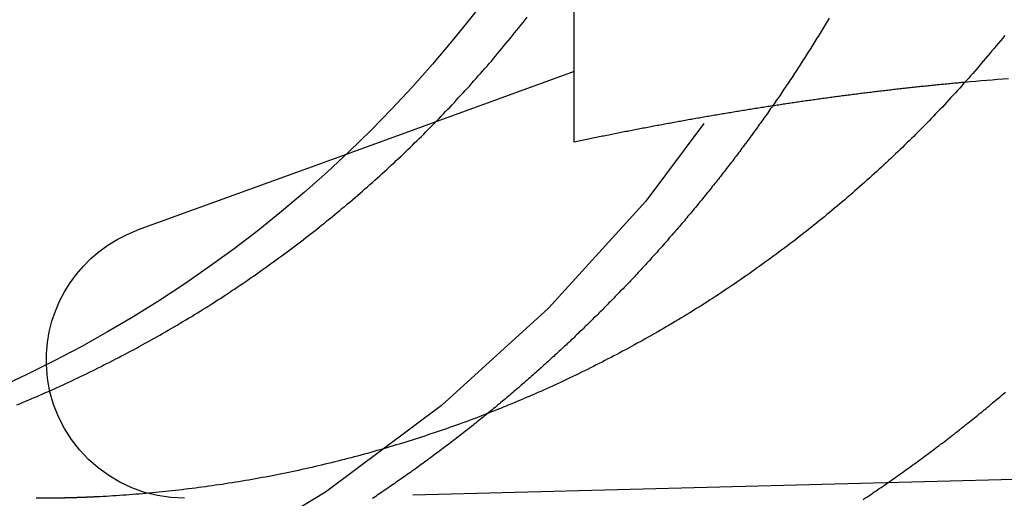
# Model space of a CAD drawing. Extents: x 1433 to 2385, y -320 to 303.
# Drawn here: x 2137 to 2141, y 213 to 215 of the extents above; entities that cross this region are included whole.
import ezdxf

# ---------------------------------------------------------------- set-up
doc = ezdxf.new("R2010")
doc.units = 0
doc.header["$LTSCALE"] = 10
doc.linetypes.add('VERDECKT', pattern=[0.375, 0.25, -0.125])
doc.layers.get('0').update_dxf_attribs({"linetype": 'CONTINUOUS'})
doc.layers.add('STEMPEL', color=3, linetype='CONTINUOUS')

# ---------------------------------------------------------------- blocks, each defined once
blk = doc.blocks.new('A$CA70C85AA')
at = {"color": 1, "linetype": 'VERDECKT', "extrusion": (-2e-16, 1, -2e-16)}
for p, q in [((-230.6901, 94.1224), (-230.6901, 95.2302)), ((-230.6908, 94.4037), (-231.5974, 94.0737)), ((-228.8334, 92.7819), (-231.7901, 92.7045))]:
    blk.add_line(p, q, dxfattribs=at)
at = {"extrusion": (-2e-16, 1, -2e-16)}
blk.add_line((-231.5974, 94.0737), (-232.4283, 93.7713), dxfattribs=at)
for points in [[(-232.907, 93.0763, 0), (-232.896, 93.081, 0), (-232.885, 93.0858, 0), (-232.873, 93.0906, 0), (-232.862, 93.0954, 0), (-232.85, 93.1003, 0), (-232.839, 93.1052, 0), (-232.827, 93.1101, 0), (-232.816, 93.1151, 0), (-232.804, 93.1202, 0), (-232.793, 93.1252, 0), (-232.781, 93.1303, 0), (-232.77, 93.1355, 0), (-232.758, 93.1407, 0), (-232.747, 93.1459, 0), (-232.735, 93.1512, 0), (-232.723, 93.1565, 0), (-232.712, 93.1619, 0), (-232.7, 93.1673, 0), (-232.689, 93.1728, 0), (-232.677, 93.1782, 0), (-232.665, 93.1838, 0), (-232.654, 93.1893, 0), (-232.642, 93.1949, 0), (-232.631, 93.2006, 0), (-232.619, 93.2062, 0), (-232.607, 93.212, 0), (-232.596, 93.2177, 0), (-232.584, 93.2235, 0), (-232.572, 93.2293, 0), (-232.561, 93.2352, 0), (-232.549, 93.2411, 0), (-232.537, 93.2471, 0), (-232.526, 93.2531, 0), (-232.514, 93.2591, 0), (-232.502, 93.2652, 0), (-232.491, 93.2713, 0), (-232.479, 93.2774, 0), (-232.467, 93.2836, 0), (-232.456, 93.2898, 0), (-232.444, 93.2961, 0), (-232.432, 93.3024, 0), (-232.421, 93.3087, 0), (-232.409, 93.3151, 0), (-232.397, 93.3215, 0), (-232.386, 93.3279, 0), (-232.374, 93.3344, 0), (-232.363, 93.3409, 0), (-232.351, 93.3474, 0), (-232.339, 93.354, 0), (-232.328, 93.3606, 0), (-232.316, 93.3673, 0), (-232.305, 93.374, 0), (-232.293, 93.3807, 0), (-232.281, 93.3875, 0), (-232.27, 93.3943, 0), (-232.258, 93.4011, 0), (-232.247, 93.408, 0), (-232.235, 93.4149, 0), (-232.224, 93.4218, 0), (-232.212, 93.4288, 0), (-232.201, 93.4358, 0), (-232.189, 93.4428, 0), (-232.178, 93.4499, 0), (-232.166, 93.457, 0), (-232.155, 93.4642, 0), (-232.144, 93.4713, 0), (-232.132, 93.4786, 0), (-232.121, 93.4858, 0), (-232.11, 93.4931, 0), (-232.098, 93.5004, 0), (-232.087, 93.5077, 0), (-232.076, 93.5151, 0), (-232.064, 93.5225, 0), (-232.053, 93.53, 0), (-232.042, 93.5374, 0), (-232.031, 93.545, 0), (-232.019, 93.5525, 0), (-232.008, 93.5601, 0), (-231.997, 93.5677, 0), (-231.986, 93.5753, 0), (-231.975, 93.583, 0), (-231.964, 93.5907, 0), (-231.953, 93.5984, 0), (-231.942, 93.6062, 0), (-231.931, 93.614, 0), (-231.92, 93.6218, 0), (-231.909, 93.6296, 0), (-231.898, 93.6375, 0), (-231.887, 93.6454, 0), (-231.876, 93.6533, 0), (-231.865, 93.6613, 0), (-231.854, 93.6693, 0), (-231.843, 93.6773, 0), (-231.832, 93.6853, 0), (-231.822, 93.6933, 0), (-231.811, 93.7014, 0), (-231.8, 93.7095, 0), (-231.79, 93.7177, 0), (-231.779, 93.7258, 0), (-231.768, 93.734, 0), (-231.758, 93.7422, 0), (-231.747, 93.7504, 0), (-231.737, 93.7587, 0), (-231.726, 93.7669, 0), (-231.716, 93.7752, 0), (-231.705, 93.7835, 0), (-231.695, 93.7918, 0), (-231.684, 93.8002, 0), (-231.674, 93.8085, 0), (-231.664, 93.8169, 0), (-231.653, 93.8253, 0), (-231.643, 93.8338, 0), (-231.633, 93.8422, 0), (-231.623, 93.8506, 0), (-231.613, 93.8591, 0), (-231.602, 93.8676, 0), (-231.592, 93.8761, 0), (-231.582, 93.8846, 0), (-231.572, 93.8932, 0), (-231.562, 93.9017, 0), (-231.552, 93.9103, 0), (-231.542, 93.9189, 0), (-231.532, 93.9275, 0), (-231.523, 93.9361, 0), (-231.513, 93.9447, 0), (-231.503, 93.9533, 0), (-231.493, 93.9619, 0), (-231.484, 93.9706, 0), (-231.474, 93.9793, 0), (-231.464, 93.9879, 0), (-231.455, 93.9966, 0), (-231.445, 94.0053, 0), (-231.436, 94.014, 0), (-231.426, 94.0227, 0), (-231.417, 94.0315, 0), (-231.407, 94.0402, 0), (-231.398, 94.0489, 0), (-231.389, 94.0577, 0), (-231.379, 94.0664, 0), (-231.37, 94.0752, 0), (-231.361, 94.0839, 0), (-231.352, 94.0927, 0), (-231.343, 94.1015, 0), (-231.334, 94.1103, 0), (-231.325, 94.1191, 0), (-231.316, 94.1278, 0), (-231.307, 94.1366, 0), (-231.298, 94.1454, 0), (-231.289, 94.1542, 0), (-231.28, 94.163, 0), (-231.272, 94.1718, 0), (-231.263, 94.1807, 0), (-231.254, 94.1895, 0), (-231.245, 94.1985, 0), (-231.237, 94.2074, 0), (-231.228, 94.2164, 0), (-231.219, 94.2255, 0), (-231.21, 94.2346, 0), (-231.202, 94.2437, 0), (-231.193, 94.2529, 0), (-231.184, 94.2621, 0), (-231.176, 94.2714, 0), (-231.167, 94.2807, 0), (-231.158, 94.2901, 0), (-231.15, 94.2994, 0), (-231.141, 94.3089, 0), (-231.132, 94.3184, 0), (-231.124, 94.3279, 0), (-231.115, 94.3374, 0), (-231.106, 94.347, 0), (-231.098, 94.3566, 0), (-231.089, 94.3663, 0), (-231.08, 94.376, 0), (-231.072, 94.3858, 0), (-231.063, 94.3955, 0), (-231.055, 94.4054, 0), (-231.046, 94.4152, 0), (-231.037, 94.4251, 0), (-231.029, 94.4351, 0), (-231.02, 94.445, 0), (-231.012, 94.455, 0), (-231.003, 94.4651, 0), (-230.995, 94.4751, 0), (-230.986, 94.4852, 0), (-230.978, 94.4954, 0), (-230.97, 94.5056, 0), (-230.961, 94.5158, 0), (-230.953, 94.526, 0), (-230.944, 94.5363, 0), (-230.936, 94.5466, 0), (-230.928, 94.557, 0), (-230.919, 94.5674, 0), (-230.911, 94.5778, 0), (-230.903, 94.5882, 0), (-230.894, 94.5987, 0), (-230.886, 94.6092, 0), (-230.878, 94.6197, 0)], [(-228.978, 94.5466, 0), (-228.986, 94.5363, 0), (-228.995, 94.526, 0), (-229.003, 94.5158, 0), (-229.012, 94.5056, 0), (-229.02, 94.4954, 0), (-229.029, 94.4852, 0), (-229.037, 94.4751, 0), (-229.046, 94.4651, 0), (-229.054, 94.455, 0), (-229.063, 94.445, 0), (-229.071, 94.4351, 0), (-229.08, 94.4251, 0), (-229.088, 94.4152, 0), (-229.097, 94.4054, 0), (-229.105, 94.3955, 0), (-229.114, 94.3858, 0), (-229.122, 94.376, 0), (-229.131, 94.3663, 0), (-229.14, 94.3566, 0), (-229.148, 94.347, 0), (-229.157, 94.3374, 0), (-229.166, 94.3279, 0), (-229.174, 94.3184, 0), (-229.183, 94.3089, 0), (-229.192, 94.2994, 0), (-229.2, 94.2901, 0), (-229.209, 94.2807, 0), (-229.218, 94.2714, 0), (-229.226, 94.2621, 0), (-229.235, 94.2529, 0), (-229.244, 94.2437, 0), (-229.253, 94.2346, 0), (-229.261, 94.2255, 0), (-229.27, 94.2164, 0), (-229.279, 94.2074, 0), (-229.287, 94.1985, 0), (-229.296, 94.1895, 0), (-229.305, 94.1807, 0), (-229.314, 94.1718, 0), (-229.322, 94.163, 0), (-229.331, 94.1542, 0), (-229.34, 94.1454, 0), (-229.349, 94.1366, 0), (-229.358, 94.1278, 0), (-229.367, 94.1191, 0), (-229.376, 94.1103, 0), (-229.385, 94.1015, 0), (-229.394, 94.0927, 0), (-229.403, 94.0839, 0), (-229.412, 94.0752, 0), (-229.422, 94.0664, 0), (-229.431, 94.0577, 0), (-229.44, 94.0489, 0), (-229.45, 94.0402, 0), (-229.459, 94.0315, 0), (-229.468, 94.0227, 0), (-229.478, 94.014, 0), (-229.487, 94.0053, 0), (-229.497, 93.9966, 0), (-229.506, 93.9879, 0), (-229.516, 93.9793, 0), (-229.526, 93.9706, 0), (-229.535, 93.9619, 0), (-229.545, 93.9533, 0), (-229.555, 93.9447, 0), (-229.565, 93.9361, 0), (-229.575, 93.9275, 0), (-229.584, 93.9189, 0), (-229.594, 93.9103, 0), (-229.604, 93.9017, 0), (-229.614, 93.8932, 0), (-229.624, 93.8846, 0), (-229.634, 93.8761, 0), (-229.645, 93.8676, 0), (-229.655, 93.8591, 0), (-229.665, 93.8506, 0), (-229.675, 93.8422, 0), (-229.685, 93.8338, 0), (-229.695, 93.8253, 0), (-229.706, 93.8169, 0), (-229.716, 93.8085, 0), (-229.726, 93.8002, 0), (-229.737, 93.7918, 0), (-229.747, 93.7835, 0), (-229.758, 93.7752, 0), (-229.768, 93.7669, 0), (-229.779, 93.7587, 0), (-229.789, 93.7504, 0), (-229.8, 93.7422, 0), (-229.81, 93.734, 0), (-229.821, 93.7258, 0), (-229.832, 93.7177, 0), (-229.842, 93.7095, 0), (-229.853, 93.7014, 0), (-229.864, 93.6933, 0), (-229.875, 93.6853, 0), (-229.885, 93.6773, 0), (-229.896, 93.6693, 0), (-229.907, 93.6613, 0), (-229.918, 93.6533, 0), (-229.929, 93.6454, 0), (-229.94, 93.6375, 0), (-229.951, 93.6296, 0), (-229.962, 93.6218, 0), (-229.973, 93.614, 0), (-229.984, 93.6062, 0), (-229.995, 93.5984, 0), (-230.006, 93.5907, 0), (-230.017, 93.583, 0), (-230.028, 93.5753, 0), (-230.039, 93.5677, 0), (-230.05, 93.5601, 0), (-230.061, 93.5525, 0), (-230.073, 93.545, 0), (-230.084, 93.5374, 0), (-230.095, 93.53, 0), (-230.106, 93.5225, 0), (-230.118, 93.5151, 0), (-230.129, 93.5077, 0), (-230.14, 93.5004, 0), (-230.152, 93.4931, 0), (-230.163, 93.4858, 0), (-230.174, 93.4786, 0), (-230.186, 93.4713, 0), (-230.197, 93.4642, 0), (-230.209, 93.457, 0), (-230.22, 93.4499, 0), (-230.231, 93.4428, 0), (-230.243, 93.4358, 0), (-230.254, 93.4288, 0), (-230.266, 93.4218, 0), (-230.277, 93.4149, 0), (-230.289, 93.408, 0), (-230.3, 93.4011, 0), (-230.312, 93.3943, 0), (-230.324, 93.3875, 0), (-230.335, 93.3807, 0), (-230.347, 93.374, 0), (-230.358, 93.3673, 0), (-230.37, 93.3606, 0), (-230.381, 93.354, 0), (-230.393, 93.3474, 0), (-230.405, 93.3409, 0), (-230.416, 93.3344, 0), (-230.428, 93.3279, 0), (-230.44, 93.3215, 0), (-230.451, 93.3151, 0), (-230.463, 93.3087, 0), (-230.474, 93.3024, 0), (-230.486, 93.2961, 0), (-230.498, 93.2898, 0), (-230.509, 93.2836, 0), (-230.521, 93.2774, 0), (-230.533, 93.2713, 0), (-230.544, 93.2652, 0), (-230.556, 93.2591, 0), (-230.568, 93.2531, 0), (-230.579, 93.2471, 0), (-230.591, 93.2411, 0), (-230.603, 93.2352, 0), (-230.614, 93.2293, 0), (-230.626, 93.2235, 0), (-230.638, 93.2177, 0), (-230.649, 93.212, 0), (-230.661, 93.2062, 0), (-230.673, 93.2006, 0), (-230.684, 93.1949, 0), (-230.696, 93.1893, 0), (-230.708, 93.1838, 0), (-230.719, 93.1782, 0), (-230.731, 93.1728, 0), (-230.742, 93.1673, 0), (-230.754, 93.1619, 0), (-230.766, 93.1565, 0), (-230.777, 93.1512, 0), (-230.789, 93.1459, 0), (-230.8, 93.1407, 0), (-230.812, 93.1355, 0), (-230.823, 93.1303, 0), (-230.835, 93.1252, 0), (-230.846, 93.1202, 0), (-230.858, 93.1151, 0), (-230.869, 93.1101, 0), (-230.881, 93.1052, 0), (-230.892, 93.1003, 0), (-230.904, 93.0954, 0), (-230.915, 93.0906, 0), (-230.927, 93.0858, 0), (-230.938, 93.081, 0), (-230.95, 93.0763, 0), (-230.961, 93.0716, 0), (-230.973, 93.0669, 0), (-230.984, 93.0622, 0), (-230.996, 93.0576, 0), (-231.008, 93.0529, 0), (-231.019, 93.0483, 0), (-231.031, 93.0437, 0), (-231.043, 93.0391, 0), (-231.055, 93.0346, 0), (-231.066, 93.0301, 0), (-231.078, 93.0255, 0), (-231.09, 93.0211, 0), (-231.102, 93.0166, 0), (-231.114, 93.0122, 0), (-231.126, 93.0077, 0), (-231.138, 93.0033, 0), (-231.15, 92.999, 0), (-231.162, 92.9946, 0), (-231.175, 92.9903, 0), (-231.187, 92.986, 0), (-231.199, 92.9817, 0), (-231.211, 92.9775, 0), (-231.224, 92.9732, 0), (-231.236, 92.969, 0), (-231.248, 92.9649, 0), (-231.261, 92.9607, 0), (-231.273, 92.9566, 0), (-231.285, 92.9525, 0), (-231.298, 92.9484, 0), (-231.31, 92.9444, 0), (-231.323, 92.9404, 0), (-231.335, 92.9364, 0), (-231.348, 92.9324, 0), (-231.36, 92.9285, 0), (-231.373, 92.9246, 0), (-231.386, 92.9207, 0), (-231.398, 92.9168, 0), (-231.411, 92.913, 0), (-231.424, 92.9092, 0), (-231.436, 92.9055, 0), (-231.449, 92.9017, 0), (-231.462, 92.898, 0), (-231.475, 92.8943, 0), (-231.488, 92.8907, 0), (-231.5, 92.8871, 0), (-231.513, 92.8835, 0), (-231.526, 92.88, 0), (-231.539, 92.8764, 0), (-231.552, 92.8729, 0), (-231.565, 92.8695, 0), (-231.578, 92.8661, 0), (-231.591, 92.8627, 0), (-231.604, 92.8593, 0), (-231.617, 92.856, 0), (-231.63, 92.8527, 0), (-231.643, 92.8495, 0), (-231.656, 92.8462, 0), (-231.669, 92.843, 0), (-231.682, 92.8399, 0), (-231.695, 92.8368, 0), (-231.708, 92.8337, 0), (-231.721, 92.8306, 0), (-231.734, 92.8276, 0), (-231.747, 92.8246, 0), (-231.76, 92.8217, 0), (-231.774, 92.8188, 0), (-231.787, 92.8159, 0), (-231.8, 92.8131, 0), (-231.813, 92.8103, 0), (-231.826, 92.8075, 0), (-231.839, 92.8048, 0), (-231.853, 92.8021, 0), (-231.866, 92.7995, 0), (-231.879, 92.7968, 0), (-231.892, 92.7943, 0), (-231.905, 92.7917, 0), (-231.919, 92.7892, 0), (-231.932, 92.7868, 0), (-231.945, 92.7843, 0), (-231.958, 92.782, 0), (-231.972, 92.7796, 0), (-231.985, 92.7773, 0), (-231.998, 92.775, 0), (-232.011, 92.7728, 0), (-232.025, 92.7706, 0), (-232.038, 92.7684, 0), (-232.051, 92.7663, 0), (-232.065, 92.7642, 0), (-232.078, 92.7621, 0), (-232.091, 92.7601, 0), (-232.104, 92.7581, 0), (-232.118, 92.7562, 0), (-232.131, 92.7543, 0), (-232.144, 92.7524, 0), (-232.157, 92.7506, 0), (-232.171, 92.7488, 0), (-232.184, 92.747, 0), (-232.197, 92.7453, 0), (-232.21, 92.7436, 0), (-232.224, 92.7419, 0), (-232.237, 92.7403, 0), (-232.25, 92.7387, 0), (-232.263, 92.7372, 0), (-232.276, 92.7357, 0), (-232.29, 92.7342, 0), (-232.303, 92.7328, 0), (-232.316, 92.7314, 0), (-232.329, 92.73, 0), (-232.342, 92.7287, 0), (-232.355, 92.7274, 0), (-232.368, 92.7261, 0), (-232.382, 92.7249, 0), (-232.395, 92.7237, 0), (-232.408, 92.7226, 0), (-232.421, 92.7215, 0), (-232.434, 92.7204, 0), (-232.447, 92.7194, 0), (-232.46, 92.7184, 0), (-232.473, 92.7174, 0), (-232.486, 92.7165, 0), (-232.499, 92.7156, 0), (-232.512, 92.7147, 0), (-232.525, 92.7139, 0), (-232.538, 92.7131, 0), (-232.551, 92.7124, 0), (-232.564, 92.7116, 0), (-232.577, 92.711, 0)], [(-229.676, 94.616, 0), (-229.68, 94.6093, 0), (-229.684, 94.6026, 0), (-229.688, 94.596, 0), (-229.692, 94.5893, 0), (-229.696, 94.5826, 0), (-229.7, 94.576, 0), (-229.704, 94.5693, 0), (-229.708, 94.5627, 0), (-229.712, 94.556, 0), (-229.716, 94.5494, 0), (-229.72, 94.5428, 0), (-229.725, 94.5361, 0), (-229.729, 94.5295, 0), (-229.733, 94.5229, 0), (-229.737, 94.5162, 0), (-229.741, 94.5096, 0), (-229.745, 94.503, 0), (-229.749, 94.4964, 0), (-229.753, 94.4898, 0), (-229.758, 94.4832, 0), (-229.762, 94.4766, 0), (-229.766, 94.47, 0), (-229.77, 94.4634, 0), (-229.774, 94.4568, 0), (-229.779, 94.4503, 0), (-229.783, 94.4437, 0), (-229.787, 94.4371, 0), (-229.791, 94.4306, 0), (-229.795, 94.424, 0), (-229.8, 94.4175, 0), (-229.804, 94.4109, 0), (-229.808, 94.4044, 0), (-229.813, 94.3979, 0), (-229.817, 94.3913, 0), (-229.821, 94.3848, 0), (-229.825, 94.3783, 0), (-229.83, 94.3718, 0), (-229.834, 94.3653, 0), (-229.838, 94.3588, 0), (-229.843, 94.3523, 0), (-229.847, 94.3458, 0), (-229.851, 94.3393, 0), (-229.856, 94.3329, 0), (-229.86, 94.3264, 0), (-229.865, 94.3199, 0), (-229.869, 94.3135, 0), (-229.873, 94.307, 0), (-229.878, 94.3006, 0), (-229.882, 94.2941, 0), (-229.887, 94.2877, 0), (-229.891, 94.2813, 0), (-229.895, 94.2749, 0), (-229.9, 94.2685, 0), (-229.904, 94.262, 0), (-229.909, 94.2556, 0), (-229.913, 94.2493, 0), (-229.918, 94.2429, 0), (-229.922, 94.2365, 0), (-229.927, 94.2301, 0), (-229.931, 94.2238, 0), (-229.936, 94.2174, 0), (-229.94, 94.211, 0), (-229.945, 94.2047, 0), (-229.949, 94.1984, 0), (-229.954, 94.192, 0), (-229.958, 94.1857, 0), (-229.963, 94.1794, 0), (-229.968, 94.1731, 0), (-229.972, 94.1668, 0), (-229.977, 94.1605, 0), (-229.981, 94.1542, 0), (-229.986, 94.1479, 0), (-229.99, 94.1416, 0), (-229.995, 94.1354, 0), (-230, 94.1291, 0), (-230.004, 94.1229, 0), (-230.009, 94.1166, 0), (-230.014, 94.1104, 0), (-230.018, 94.1042, 0), (-230.023, 94.098, 0), (-230.027, 94.0917, 0), (-230.032, 94.0855, 0), (-230.037, 94.0793, 0), (-230.041, 94.0732, 0), (-230.046, 94.067, 0), (-230.051, 94.0608, 0), (-230.055, 94.0547, 0), (-230.06, 94.0485, 0), (-230.065, 94.0424, 0), (-230.07, 94.0362, 0), (-230.074, 94.0301, 0), (-230.079, 94.024, 0), (-230.084, 94.0179, 0), (-230.088, 94.0117, 0), (-230.093, 94.0057, 0), (-230.098, 93.9996, 0), (-230.103, 93.9935, 0), (-230.107, 93.9874, 0), (-230.112, 93.9814, 0), (-230.117, 93.9753, 0), (-230.122, 93.9693, 0), (-230.126, 93.9632, 0), (-230.131, 93.9572, 0), (-230.136, 93.9512, 0), (-230.141, 93.9452, 0), (-230.146, 93.9392, 0), (-230.15, 93.9332, 0), (-230.155, 93.9272, 0), (-230.16, 93.9212, 0), (-230.165, 93.9153, 0), (-230.17, 93.9093, 0), (-230.175, 93.9034, 0), (-230.179, 93.8974, 0), (-230.184, 93.8915, 0), (-230.189, 93.8856, 0), (-230.194, 93.8797, 0), (-230.199, 93.8738, 0), (-230.204, 93.8679, 0), (-230.208, 93.8621, 0), (-230.213, 93.8562, 0), (-230.218, 93.8503, 0), (-230.223, 93.8445, 0), (-230.228, 93.8386, 0), (-230.233, 93.8328, 0), (-230.238, 93.827, 0), (-230.243, 93.8212, 0), (-230.248, 93.8154, 0), (-230.252, 93.8096, 0), (-230.257, 93.8038, 0), (-230.262, 93.7981, 0), (-230.267, 93.7923, 0), (-230.272, 93.7866, 0), (-230.277, 93.7808, 0), (-230.282, 93.7751, 0), (-230.287, 93.7694, 0), (-230.292, 93.7637, 0), (-230.297, 93.758, 0), (-230.302, 93.7523, 0), (-230.307, 93.7466, 0), (-230.312, 93.741, 0), (-230.317, 93.7353, 0), (-230.321, 93.7297, 0), (-230.326, 93.724, 0), (-230.331, 93.7184, 0), (-230.336, 93.7128, 0), (-230.341, 93.7072, 0), (-230.346, 93.7016, 0), (-230.351, 93.696, 0), (-230.356, 93.6904, 0), (-230.361, 93.6849, 0), (-230.366, 93.6793, 0), (-230.371, 93.6738, 0), (-230.376, 93.6683, 0), (-230.381, 93.6628, 0), (-230.386, 93.6573, 0), (-230.391, 93.6518, 0), (-230.396, 93.6463, 0), (-230.401, 93.6408, 0), (-230.406, 93.6353, 0), (-230.411, 93.6299, 0), (-230.416, 93.6245, 0), (-230.421, 93.619, 0), (-230.426, 93.6136, 0), (-230.431, 93.6082, 0), (-230.436, 93.6028, 0), (-230.441, 93.5974, 0), (-230.446, 93.5921, 0), (-230.451, 93.5867, 0), (-230.456, 93.5814, 0), (-230.461, 93.576, 0), (-230.466, 93.5707, 0), (-230.471, 93.5654, 0), (-230.476, 93.5601, 0), (-230.481, 93.5548, 0), (-230.486, 93.5495, 0), (-230.491, 93.5442, 0), (-230.496, 93.539, 0), (-230.501, 93.5338, 0), (-230.507, 93.5285, 0), (-230.512, 93.5233, 0), (-230.517, 93.5181, 0), (-230.522, 93.5129, 0), (-230.527, 93.5077, 0), (-230.532, 93.5025, 0), (-230.537, 93.4974, 0), (-230.542, 93.4922, 0), (-230.547, 93.4871, 0), (-230.552, 93.482, 0), (-230.557, 93.4769, 0), (-230.562, 93.4718, 0), (-230.567, 93.4667, 0), (-230.572, 93.4616, 0), (-230.577, 93.4565, 0), (-230.582, 93.4514, 0), (-230.587, 93.4464, 0), (-230.592, 93.4413, 0), (-230.597, 93.4362, 0), (-230.602, 93.4312, 0), (-230.608, 93.4261, 0), (-230.613, 93.421, 0), (-230.618, 93.4159, 0), (-230.623, 93.4109, 0), (-230.628, 93.4058, 0), (-230.633, 93.4007, 0), (-230.639, 93.3957, 0), (-230.644, 93.3906, 0), (-230.649, 93.3855, 0), (-230.654, 93.3805, 0), (-230.659, 93.3754, 0), (-230.665, 93.3703, 0), (-230.67, 93.3653, 0), (-230.675, 93.3602, 0), (-230.681, 93.3552, 0), (-230.686, 93.3501, 0), (-230.691, 93.345, 0), (-230.696, 93.34, 0), (-230.702, 93.3349, 0), (-230.707, 93.3299, 0), (-230.712, 93.3248, 0), (-230.718, 93.3198, 0), (-230.723, 93.3148, 0), (-230.729, 93.3097, 0), (-230.734, 93.3047, 0), (-230.739, 93.2996, 0), (-230.745, 93.2946, 0), (-230.75, 93.2896, 0), (-230.756, 93.2845, 0), (-230.761, 93.2795, 0), (-230.767, 93.2745, 0), (-230.772, 93.2694, 0), (-230.778, 93.2644, 0), (-230.783, 93.2594, 0), (-230.789, 93.2544, 0), (-230.794, 93.2494, 0), (-230.8, 93.2444, 0), (-230.805, 93.2394, 0), (-230.811, 93.2343, 0), (-230.816, 93.2293, 0), (-230.822, 93.2243, 0), (-230.827, 93.2194, 0), (-230.833, 93.2144, 0), (-230.839, 93.2094, 0), (-230.844, 93.2044, 0), (-230.85, 93.1994, 0), (-230.855, 93.1944, 0), (-230.861, 93.1894, 0), (-230.867, 93.1845, 0), (-230.872, 93.1795, 0), (-230.878, 93.1745, 0), (-230.884, 93.1696, 0), (-230.889, 93.1646, 0), (-230.895, 93.1597, 0), (-230.901, 93.1547, 0), (-230.907, 93.1498, 0), (-230.912, 93.1448, 0), (-230.918, 93.1399, 0), (-230.924, 93.135, 0), (-230.93, 93.13, 0), (-230.935, 93.1251, 0), (-230.941, 93.1202, 0), (-230.947, 93.1153, 0), (-230.953, 93.1104, 0), (-230.959, 93.1054, 0), (-230.964, 93.1005, 0), (-230.97, 93.0956, 0), (-230.976, 93.0908, 0), (-230.982, 93.0859, 0), (-230.988, 93.081, 0), (-230.994, 93.0761, 0), (-230.999, 93.0712, 0), (-231.005, 93.0664, 0), (-231.011, 93.0615, 0), (-231.017, 93.0566, 0), (-231.023, 93.0518, 0), (-231.029, 93.0469, 0), (-231.035, 93.0421, 0)], [(-229.136, 94.3603, 0), (-229.142, 94.3597, 0), (-229.148, 94.3592, 0), (-229.154, 94.3586, 0), (-229.16, 94.3581, 0), (-229.166, 94.3575, 0), (-229.172, 94.3569, 0), (-229.178, 94.3564, 0), (-229.184, 94.3558, 0), (-229.19, 94.3552, 0), (-229.196, 94.3547, 0), (-229.202, 94.3541, 0), (-229.208, 94.3535, 0), (-229.215, 94.3529, 0), (-229.221, 94.3523, 0), (-229.227, 94.3517, 0), (-229.233, 94.3512, 0), (-229.239, 94.3506, 0), (-229.245, 94.35, 0), (-229.251, 94.3494, 0), (-229.257, 94.3488, 0), (-229.263, 94.3481, 0), (-229.269, 94.3475, 0), (-229.275, 94.3469, 0), (-229.281, 94.3463, 0), (-229.287, 94.3457, 0), (-229.293, 94.3451, 0), (-229.299, 94.3444, 0), (-229.305, 94.3438, 0), (-229.311, 94.3432, 0), (-229.317, 94.3425, 0), (-229.323, 94.3419, 0), (-229.329, 94.3412, 0), (-229.335, 94.3406, 0), (-229.341, 94.3399, 0), (-229.347, 94.3393, 0), (-229.353, 94.3386, 0), (-229.359, 94.338, 0), (-229.365, 94.3373, 0), (-229.371, 94.3367, 0), (-229.377, 94.336, 0), (-229.383, 94.3353, 0), (-229.389, 94.3346, 0), (-229.395, 94.334, 0), (-229.401, 94.3333, 0), (-229.407, 94.3326, 0), (-229.413, 94.3319, 0), (-229.419, 94.3312, 0), (-229.425, 94.3305, 0), (-229.431, 94.3298, 0), (-229.437, 94.3291, 0), (-229.443, 94.3284, 0), (-229.449, 94.3277, 0), (-229.455, 94.327, 0), (-229.462, 94.3263, 0), (-229.468, 94.3256, 0), (-229.474, 94.3249, 0), (-229.48, 94.3242, 0), (-229.486, 94.3235, 0), (-229.492, 94.3227, 0), (-229.498, 94.322, 0), (-229.504, 94.3213, 0), (-229.51, 94.3205, 0), (-229.516, 94.3198, 0), (-229.522, 94.3191, 0), (-229.528, 94.3183, 0), (-229.534, 94.3176, 0), (-229.54, 94.3168, 0), (-229.546, 94.3161, 0), (-229.552, 94.3153, 0), (-229.558, 94.3145, 0), (-229.564, 94.3138, 0), (-229.57, 94.313, 0), (-229.576, 94.3123, 0), (-229.582, 94.3115, 0), (-229.588, 94.3107, 0), (-229.594, 94.3099, 0), (-229.6, 94.3092, 0), (-229.606, 94.3084, 0), (-229.612, 94.3076, 0), (-229.618, 94.3068, 0), (-229.624, 94.306, 0), (-229.63, 94.3052, 0), (-229.636, 94.3044, 0), (-229.642, 94.3036, 0), (-229.648, 94.3028, 0), (-229.654, 94.302, 0), (-229.66, 94.3012, 0), (-229.666, 94.3004, 0), (-229.672, 94.2996, 0), (-229.678, 94.2987, 0), (-229.684, 94.2979, 0), (-229.69, 94.2971, 0), (-229.696, 94.2963, 0), (-229.702, 94.2954, 0), (-229.709, 94.2946, 0), (-229.715, 94.2938, 0), (-229.721, 94.2929, 0), (-229.727, 94.2921, 0), (-229.733, 94.2913, 0), (-229.739, 94.2904, 0), (-229.745, 94.2896, 0), (-229.751, 94.2887, 0), (-229.757, 94.2878, 0), (-229.763, 94.287, 0), (-229.769, 94.2861, 0), (-229.775, 94.2853, 0), (-229.781, 94.2844, 0), (-229.787, 94.2835, 0), (-229.793, 94.2827, 0), (-229.799, 94.2818, 0), (-229.805, 94.2809, 0), (-229.811, 94.28, 0), (-229.817, 94.2791, 0), (-229.823, 94.2782, 0), (-229.829, 94.2774, 0), (-229.835, 94.2765, 0), (-229.841, 94.2756, 0), (-229.847, 94.2747, 0), (-229.853, 94.2738, 0), (-229.859, 94.2729, 0), (-229.865, 94.272, 0), (-229.871, 94.271, 0), (-229.877, 94.2701, 0), (-229.883, 94.2692, 0), (-229.889, 94.2683, 0), (-229.895, 94.2674, 0), (-229.901, 94.2665, 0)], [(-232.577, 92.711, 0), (-232.579, 92.7109, 0), (-232.581, 92.7108, 0), (-232.583, 92.7107, 0), (-232.585, 92.7106, 0), (-232.587, 92.7105, 0), (-232.589, 92.7104, 0), (-232.591, 92.7103, 0), (-232.593, 92.7102, 0), (-232.595, 92.7101, 0), (-232.597, 92.71, 0), (-232.598, 92.7099, 0), (-232.6, 92.7098, 0), (-232.602, 92.7097, 0), (-232.604, 92.7096, 0), (-232.606, 92.7095, 0), (-232.608, 92.7094, 0), (-232.61, 92.7093, 0), (-232.612, 92.7092, 0), (-232.614, 92.7092, 0), (-232.616, 92.7091, 0), (-232.618, 92.709, 0), (-232.62, 92.7089, 0), (-232.622, 92.7088, 0), (-232.624, 92.7087, 0), (-232.626, 92.7087, 0), (-232.628, 92.7086, 0), (-232.63, 92.7085, 0), (-232.632, 92.7084, 0), (-232.634, 92.7083, 0), (-232.636, 92.7083, 0), (-232.638, 92.7082, 0), (-232.64, 92.7081, 0), (-232.642, 92.708, 0), (-232.644, 92.7079, 0), (-232.646, 92.7079, 0), (-232.648, 92.7078, 0), (-232.65, 92.7077, 0), (-232.652, 92.7077, 0), (-232.654, 92.7076, 0), (-232.656, 92.7075, 0), (-232.658, 92.7074, 0), (-232.66, 92.7074, 0), (-232.662, 92.7073, 0), (-232.664, 92.7072, 0), (-232.666, 92.7072, 0), (-232.668, 92.7071, 0), (-232.67, 92.707, 0), (-232.672, 92.707, 0), (-232.674, 92.7069, 0), (-232.676, 92.7069, 0), (-232.678, 92.7068, 0), (-232.68, 92.7067, 0), (-232.682, 92.7067, 0), (-232.684, 92.7066, 0), (-232.686, 92.7066, 0), (-232.688, 92.7065, 0), (-232.69, 92.7064, 0), (-232.692, 92.7064, 0), (-232.694, 92.7063, 0), (-232.696, 92.7063, 0), (-232.698, 92.7062, 0), (-232.7, 92.7062, 0), (-232.702, 92.7061, 0), (-232.704, 92.7061, 0), (-232.706, 92.706, 0), (-232.708, 92.706, 0), (-232.71, 92.7059, 0), (-232.712, 92.7059, 0), (-232.714, 92.7058, 0), (-232.716, 92.7058, 0), (-232.718, 92.7057, 0), (-232.72, 92.7057, 0), (-232.722, 92.7056, 0), (-232.724, 92.7056, 0), (-232.726, 92.7056, 0), (-232.728, 92.7055, 0), (-232.73, 92.7055, 0), (-232.732, 92.7054, 0), (-232.734, 92.7054, 0), (-232.736, 92.7054, 0), (-232.738, 92.7053, 0), (-232.74, 92.7053, 0), (-232.742, 92.7053, 0), (-232.744, 92.7052, 0), (-232.746, 92.7052, 0), (-232.748, 92.7051, 0), (-232.75, 92.7051, 0), (-232.752, 92.7051, 0), (-232.754, 92.7051, 0), (-232.756, 92.705, 0), (-232.758, 92.705, 0), (-232.76, 92.705, 0), (-232.762, 92.7049, 0), (-232.764, 92.7049, 0), (-232.766, 92.7049, 0), (-232.768, 92.7049, 0), (-232.77, 92.7048, 0), (-232.772, 92.7048, 0), (-232.774, 92.7048, 0), (-232.776, 92.7048, 0), (-232.778, 92.7047, 0), (-232.78, 92.7047, 0), (-232.782, 92.7047, 0), (-232.784, 92.7047, 0), (-232.786, 92.7047, 0), (-232.788, 92.7047, 0), (-232.79, 92.7046, 0), (-232.792, 92.7046, 0), (-232.794, 92.7046, 0), (-232.796, 92.7046, 0), (-232.798, 92.7046, 0), (-232.8, 92.7046, 0), (-232.802, 92.7046, 0), (-232.804, 92.7045, 0), (-232.806, 92.7045, 0), (-232.808, 92.7045, 0), (-232.81, 92.7045, 0), (-232.812, 92.7045, 0), (-232.814, 92.7045, 0), (-232.816, 92.7045, 0), (-232.818, 92.7045, 0), (-232.82, 92.7045, 0), (-232.822, 92.7045, 0), (-232.824, 92.7045, 0), (-232.826, 92.7045, 0), (-232.828, 92.7045, 0), (-232.83, 92.7045, 0)]]:
    blk.add_polyline3d(points)
at = {"color": 1}
for points in [[(-229.541, 92.6999, 0), (-229.534, 92.7046, 0), (-229.527, 92.7094, 0), (-229.519, 92.7142, 0), (-229.512, 92.719, 0), (-229.505, 92.7239, 0), (-229.498, 92.7287, 0), (-229.491, 92.7335, 0), (-229.484, 92.7384, 0), (-229.477, 92.7433, 0), (-229.47, 92.7481, 0), (-229.462, 92.753, 0), (-229.455, 92.7579, 0), (-229.448, 92.7628, 0), (-229.441, 92.7677, 0), (-229.434, 92.7727, 0), (-229.427, 92.7776, 0), (-229.42, 92.7825, 0), (-229.413, 92.7875, 0), (-229.406, 92.7925, 0), (-229.399, 92.7974, 0), (-229.392, 92.8024, 0), (-229.385, 92.8074, 0), (-229.378, 92.8124, 0), (-229.371, 92.8174, 0), (-229.364, 92.8224, 0), (-229.357, 92.8275, 0), (-229.35, 92.8325, 0), (-229.343, 92.8376, 0), (-229.336, 92.8426, 0), (-229.329, 92.8477, 0), (-229.322, 92.8528, 0), (-229.315, 92.8578, 0), (-229.308, 92.8629, 0), (-229.301, 92.868, 0), (-229.294, 92.8732, 0), (-229.287, 92.8783, 0), (-229.281, 92.8834, 0), (-229.274, 92.8885, 0), (-229.267, 92.8937, 0), (-229.26, 92.8988, 0), (-229.253, 92.904, 0), (-229.246, 92.9092, 0), (-229.239, 92.9143, 0), (-229.233, 92.9195, 0), (-229.226, 92.9247, 0), (-229.219, 92.9299, 0), (-229.212, 92.9351, 0), (-229.205, 92.9403, 0), (-229.199, 92.9456, 0), (-229.192, 92.9508, 0), (-229.185, 92.956, 0), (-229.178, 92.9613, 0), (-229.172, 92.9665, 0), (-229.165, 92.9718, 0), (-229.158, 92.9771, 0), (-229.152, 92.9824, 0), (-229.145, 92.9876, 0), (-229.138, 92.9929, 0), (-229.132, 92.9982, 0), (-229.125, 93.0035, 0), (-229.118, 93.0089, 0), (-229.112, 93.0142, 0), (-229.105, 93.0195, 0), (-229.098, 93.0248, 0), (-229.092, 93.0302, 0), (-229.085, 93.0355, 0), (-229.079, 93.0409, 0), (-229.072, 93.0462, 0), (-229.065, 93.0516, 0), (-229.059, 93.057, 0), (-229.052, 93.0624, 0), (-229.046, 93.0678, 0), (-229.039, 93.0731, 0), (-229.033, 93.0785, 0), (-229.026, 93.084, 0), (-229.02, 93.0894, 0), (-229.013, 93.0948, 0), (-229.007, 93.1002, 0), (-229, 93.1056, 0), (-228.994, 93.1111, 0), (-228.988, 93.1165, 0), (-228.981, 93.122, 0), (-228.975, 93.1274, 0)], [(-228.963, 94.3745, 0), (-228.984, 94.3729, 0), (-229.006, 94.3712, 0), (-229.028, 94.3695, 0), (-229.049, 94.3677, 0), (-229.071, 94.3659, 0), (-229.093, 94.3641, 0), (-229.115, 94.3622, 0), (-229.136, 94.3603, 0)], [(-229.901, 94.2665, 0), (-229.908, 94.2655, 0), (-229.914, 94.2645, 0), (-229.92, 94.2636, 0), (-229.926, 94.2626, 0), (-229.932, 94.2616, 0), (-229.939, 94.2607, 0), (-229.945, 94.2597, 0), (-229.951, 94.2587, 0), (-229.957, 94.2577, 0), (-229.963, 94.2568, 0), (-229.97, 94.2558, 0), (-229.976, 94.2548, 0), (-229.982, 94.2538, 0), (-229.988, 94.2528, 0), (-229.994, 94.2518, 0), (-230.001, 94.2508, 0), (-230.007, 94.2498, 0), (-230.013, 94.2488, 0), (-230.019, 94.2478, 0), (-230.026, 94.2468, 0), (-230.032, 94.2458, 0), (-230.038, 94.2447, 0), (-230.044, 94.2437, 0), (-230.05, 94.2427, 0), (-230.057, 94.2417, 0), (-230.063, 94.2407, 0), (-230.069, 94.2396, 0), (-230.075, 94.2386, 0), (-230.081, 94.2375, 0), (-230.088, 94.2365, 0), (-230.094, 94.2355, 0), (-230.1, 94.2344, 0), (-230.106, 94.2334, 0), (-230.112, 94.2323, 0), (-230.119, 94.2313, 0), (-230.125, 94.2302, 0), (-230.131, 94.2291, 0), (-230.137, 94.2281, 0), (-230.144, 94.227, 0), (-230.15, 94.2259, 0), (-230.156, 94.2249, 0), (-230.162, 94.2238, 0), (-230.168, 94.2227, 0), (-230.175, 94.2216, 0), (-230.181, 94.2206, 0), (-230.187, 94.2195, 0), (-230.193, 94.2184, 0), (-230.199, 94.2173, 0), (-230.206, 94.2162, 0), (-230.212, 94.2151, 0), (-230.218, 94.214, 0), (-230.224, 94.2129, 0), (-230.23, 94.2118, 0), (-230.237, 94.2107, 0), (-230.243, 94.2096, 0), (-230.249, 94.2084, 0), (-230.255, 94.2073, 0), (-230.262, 94.2062, 0), (-230.268, 94.2051, 0), (-230.274, 94.204, 0), (-230.28, 94.2028, 0), (-230.286, 94.2017, 0), (-230.293, 94.2006, 0), (-230.299, 94.1994, 0), (-230.305, 94.1983, 0), (-230.311, 94.1971, 0), (-230.317, 94.196, 0), (-230.324, 94.1949, 0), (-230.33, 94.1937, 0), (-230.336, 94.1926, 0), (-230.342, 94.1914, 0), (-230.349, 94.1902, 0), (-230.355, 94.1891, 0), (-230.361, 94.1879, 0), (-230.367, 94.1867, 0), (-230.373, 94.1856, 0), (-230.38, 94.1844, 0), (-230.386, 94.1832, 0), (-230.392, 94.1821, 0), (-230.398, 94.1809, 0), (-230.404, 94.1797, 0), (-230.411, 94.1785, 0), (-230.417, 94.1773, 0), (-230.423, 94.1761, 0), (-230.429, 94.1749, 0), (-230.435, 94.1737, 0), (-230.442, 94.1725, 0), (-230.448, 94.1713, 0), (-230.454, 94.1701, 0), (-230.46, 94.1689, 0), (-230.467, 94.1677, 0), (-230.473, 94.1665, 0), (-230.479, 94.1653, 0), (-230.485, 94.1641, 0), (-230.491, 94.1628, 0), (-230.498, 94.1616, 0), (-230.504, 94.1604, 0), (-230.51, 94.1592, 0), (-230.516, 94.1579, 0), (-230.522, 94.1567, 0), (-230.529, 94.1555, 0), (-230.535, 94.1542, 0), (-230.541, 94.153, 0), (-230.547, 94.1517, 0), (-230.553, 94.1505, 0), (-230.56, 94.1492, 0), (-230.566, 94.148, 0), (-230.572, 94.1467, 0), (-230.578, 94.1455, 0), (-230.585, 94.1442, 0), (-230.591, 94.143, 0), (-230.597, 94.1417, 0), (-230.603, 94.1404, 0), (-230.609, 94.1391, 0), (-230.616, 94.1379, 0), (-230.622, 94.1366, 0), (-230.628, 94.1353, 0), (-230.634, 94.134, 0), (-230.64, 94.1328, 0), (-230.647, 94.1315, 0), (-230.653, 94.1302, 0), (-230.659, 94.1289, 0), (-230.665, 94.1276, 0), (-230.672, 94.1263, 0), (-230.678, 94.125, 0), (-230.684, 94.1237, 0), (-230.69, 94.1224, 0)], [(-231.035, 93.0421, 0), (-231.041, 93.0374, 0), (-231.047, 93.0326, 0), (-231.052, 93.0279, 0), (-231.058, 93.0232, 0), (-231.064, 93.0184, 0), (-231.07, 93.0137, 0), (-231.076, 93.009, 0), (-231.082, 93.0043, 0), (-231.088, 92.9996, 0), (-231.094, 92.9949, 0), (-231.099, 92.9902, 0), (-231.105, 92.9856, 0), (-231.111, 92.9809, 0), (-231.117, 92.9762, 0), (-231.123, 92.9716, 0), (-231.129, 92.9669, 0), (-231.135, 92.9622, 0), (-231.141, 92.9576, 0), (-231.147, 92.953, 0), (-231.153, 92.9483, 0), (-231.159, 92.9437, 0), (-231.165, 92.9391, 0), (-231.171, 92.9345, 0), (-231.177, 92.9299, 0), (-231.183, 92.9252, 0), (-231.189, 92.9207, 0), (-231.195, 92.9161, 0), (-231.201, 92.9115, 0), (-231.207, 92.9069, 0), (-231.213, 92.9023, 0), (-231.219, 92.8978, 0), (-231.225, 92.8932, 0), (-231.231, 92.8886, 0), (-231.238, 92.8841, 0), (-231.244, 92.8796, 0), (-231.25, 92.875, 0), (-231.256, 92.8705, 0), (-231.262, 92.866, 0), (-231.268, 92.8615, 0), (-231.274, 92.857, 0), (-231.28, 92.8525, 0), (-231.286, 92.848, 0), (-231.293, 92.8435, 0), (-231.299, 92.839, 0), (-231.305, 92.8345, 0), (-231.311, 92.8301, 0), (-231.317, 92.8256, 0), (-231.323, 92.8212, 0), (-231.33, 92.8167, 0), (-231.336, 92.8123, 0), (-231.342, 92.8079, 0), (-231.348, 92.8035, 0), (-231.355, 92.799, 0), (-231.361, 92.7946, 0), (-231.367, 92.7902, 0), (-231.373, 92.7858, 0), (-231.379, 92.7815, 0), (-231.386, 92.7771, 0), (-231.392, 92.7727, 0), (-231.398, 92.7684, 0), (-231.404, 92.764, 0), (-231.411, 92.7597, 0), (-231.417, 92.7553, 0), (-231.423, 92.751, 0), (-231.43, 92.7467, 0), (-231.436, 92.7424, 0), (-231.442, 92.7381, 0), (-231.448, 92.7338, 0), (-231.455, 92.7295, 0), (-231.461, 92.7252, 0), (-231.467, 92.7209, 0), (-231.474, 92.7167, 0), (-231.48, 92.7124, 0), (-231.486, 92.7082, 0), (-231.493, 92.7039, 0)]]:
    blk.add_polyline3d(points, dxfattribs=at)
at = {"extrusion": (0, -2e-16, -1)}
for centre, radius, start, end in [((235.035, 97.7045), 5, 180, 270), ((232.2401, 93.2545), 0.55, 358.1696, 70)]:
    blk.add_arc(centre, radius, start, end, dxfattribs=at)
at = {"color": 1, "linetype": 'VERDECKT', "extrusion": (0, -2e-16, -1)}
for centre, radius, start, end in [((235.035, 97.7045), 6, 180, 270), ((232.2401, 93.2545), 0.55, 270, 358.1696)]:
    blk.add_arc(centre, radius, start, end, dxfattribs=at)

msp = doc.modelspace()

# ---------------------------------------------------------------- block references
at = {"layer": 'STEMPEL'}
msp.add_blockref('A$CA70C85AA', (2369.7234, 120.035, -99.9927), dxfattribs=at)

doc.saveas('drawing.dxf')
